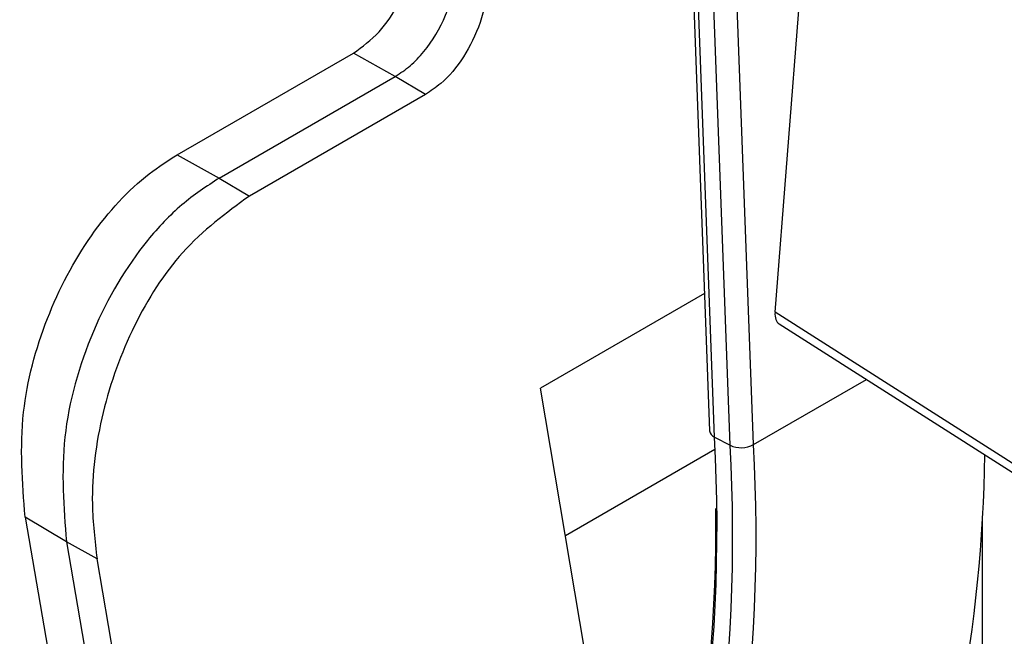
# Model space of a CAD drawing. Units: millimetres. Extents: x 9 to 199, y 7 to 289.
# Drawn here: x 154 to 163, y 102 to 108 of the extents above; entities that cross this region are included whole.
import ezdxf

# ---------------------------------------------------------------- set-up
doc = ezdxf.new("R2010")
doc.units = ezdxf.units.MM

msp = doc.modelspace()

# ---------------------------------------------------------------- linework, layer by layer
at = {"color": 7, "linetype": 'Continuous', "lineweight": 25}
for p, q in [((158.3353, 145.9124), (159.8775, 104.2339)), ((159.9213, 104.1782), (158.3791, 145.8567)), ((160.0626, 104.1038), (158.5204, 145.7822)), ((160.2746, 104.1092), (158.7325, 145.7876)), ((160.4691, 105.3059), (161.0546, 112.6956)), ((155.0694, 106.7285), (156.6604, 107.6469)), ((157.0391, 107.436), (156.6604, 107.6469)), ((155.4481, 106.5175), (157.0391, 107.436)), ((157.3116, 107.2732), (157.0391, 107.436)), ((157.3116, 107.2732), (155.7206, 106.3547)), ((155.0694, 106.7285), (155.4481, 106.5175)), ((155.4481, 106.5175), (155.7206, 106.3547)), ((159.8316, 105.4747), (158.3508, 104.6199)), ((164.8338, 102.5265), (160.4691, 105.3059)), ((160.5072, 105.2), (164.8731, 102.4198)), ((158.7502, 102.243), (158.3508, 104.6199)), ((159.9213, 104.1782), (160.0626, 104.1038)), ((159.9252, 104.0643), (158.5751, 103.2849)), ((154.0684, 103.2317), (153.6949, 103.4549)), ((153.6949, 103.4549), (154.1053, 101.0593)), ((162.3392, 103.4669), (162.3392, 100.2928)), ((154.3446, 103.0776), (154.0684, 103.2317)), ((154.0684, 103.2317), (154.4788, 100.836)), ((154.755, 100.682), (154.3446, 103.0776))]:
    msp.add_line(p, q, dxfattribs=at)
at = {"color": 8, "linetype": 'Continuous', "lineweight": 25}
msp.add_line((160.2746, 104.1092), (161.2951, 104.6983), dxfattribs=at)
at = {"color": 7, "linetype": 'Continuous', "lineweight": 25}
for centre, radius, start, end in [((145.576, 103.3506), 14.3692, 339.1003, 3.30177), ((145.4217, 103.2745), 14.6644, 340.2154, 3.24191), ((145.4974, 103.2748), 14.8007, 340.40344, 3.23182), ((160.1631, 104.3215), 0.2398, 245.21498, 297.70325), ((148.6886, 104.2343), 13.6782, 339.81615, 359.08923), ((146.1963, 103.3704), 13.7391, 337.6871, 0.67436)]:
    msp.add_arc(centre, radius, start, end, dxfattribs=at)
at = {"color": 8, "linetype": 'Continuous', "lineweight": 25}
msp.add_arc((159.9474, 104.2438), 0.0706, 188.09299, 248.32266, dxfattribs=at)
at = {"color": 7, "linetype": 'Continuous', "lineweight": 25}
msp.add_ellipse((160.6459, 105.408), major_axis=(0.1404, 0.207), ratio=0.524711, start_param=2.396237, end_param=3.156797, dxfattribs=at)
for points, knots in [([(156.6604, 107.6469), (156.7407, 107.7049), (156.8978, 107.8184), (157.0825, 108.0981), (157.2028, 108.4172), (157.2461, 108.7236), (157.2258, 108.901), (157.2175, 108.9736)], [0, 0, 0, 0, 0.21692, 0.424584, 0.635369, 0.850766, 1, 1, 1, 1]), ([(157.0391, 107.436), (157.0845, 107.4659), (157.176, 107.5262), (157.3419, 107.7003), (157.5091, 107.9817), (157.62, 108.3775), (157.6006, 108.6258), (157.5909, 108.7504)], [0, 0, 0, 0, 0.123186, 0.248215, 0.496785, 0.747604, 1, 1, 1, 1]), ([(157.8672, 108.5964), (157.8769, 108.4873), (157.8964, 108.2692), (157.8167, 107.9183), (157.6656, 107.6046), (157.4838, 107.3873), (157.3581, 107.304), (157.3116, 107.2732)], [0, 0, 0, 0, 0.221022, 0.442144, 0.660952, 0.874646, 1, 1, 1, 1]), ([(153.6949, 103.4549), (153.6705, 103.7675), (153.6249, 104.3529), (153.8662, 105.2603), (154.2662, 106.0168), (154.7035, 106.4939), (154.9845, 106.674), (155.0694, 106.7285)], [0, 0, 0, 0, 0.254162, 0.475982, 0.694422, 0.907606, 1, 1, 1, 1]), ([(155.4481, 106.5175), (155.3338, 106.4422), (155.1051, 106.2913), (154.6905, 105.856), (154.2731, 105.1533), (153.9957, 104.1639), (154.0441, 103.543), (154.0684, 103.2317)], [0, 0, 0, 0, 0.123999, 0.24821, 0.496782, 0.747602, 1, 1, 1, 1]), ([(155.7206, 106.3547), (155.5111, 106.2017), (155.1117, 105.9099), (154.6551, 105.1946), (154.3684, 104.4011), (154.2752, 103.6618), (154.3252, 103.2406), (154.3446, 103.0776)], [0, 0, 0, 0, 0.229319, 0.437298, 0.648435, 0.864011, 1, 1, 1, 1])]:
    msp.add_open_spline(points, degree=3, knots=knots, dxfattribs=at)

doc.saveas('drawing.dxf')
